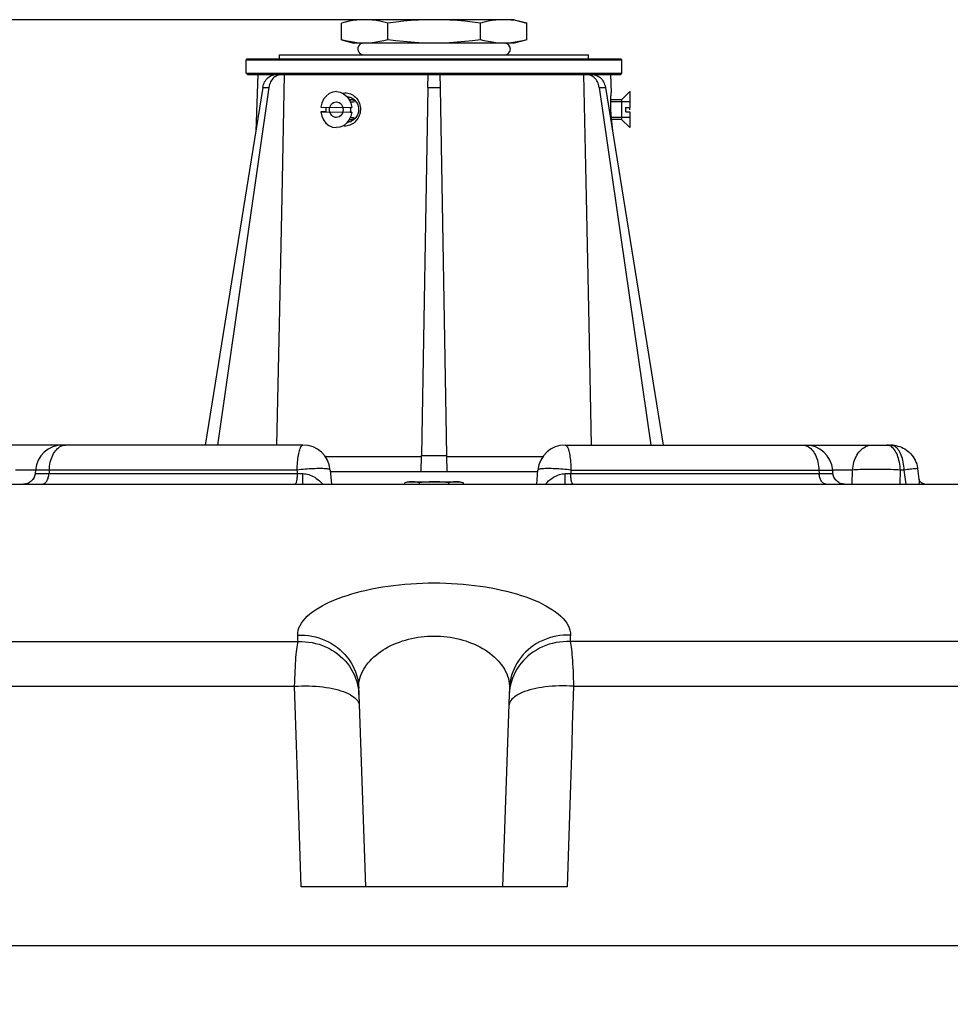
# Model space of a CAD drawing. Units: millimetres. Extents: x -971 to 93, y -1286 to 319.
# Drawn here: x -470 to -233, y 67 to 319 of the extents above; entities that cross this region are included whole.
import ezdxf

# ---------------------------------------------------------------- set-up
doc = ezdxf.new("R2010")
doc.units = ezdxf.units.MM
doc.header["$LTSCALE"] = 5
doc.header["$PDMODE"] = 3
doc.header["$PDSIZE"] = 0.3125
doc.layers.get('0').update_dxf_attribs({"linetype": 'CONTINUOUS'})
doc.layers.get('Defpoints').update_dxf_attribs({"linetype": 'CONTINUOUS'})
doc.layers.add('AM_5 ( Bemassung)', color=3, linetype='CONTINUOUS', lineweight=25)
doc.styles.get("Standard").update_dxf_attribs({"font": 'times.ttf'})
doc.dimstyles.new('BENUTZERDEFINIERTE NORM$0', dxfattribs={"dimtxt": 3.5, "dimasz": 2.5, "dimexe": 1, "dimexo": 0, "dimgap": 1.5, "dimtad": 1, "dimdsep": 46, "dimtxsty": 'STANDARD', "dimcen": 0, "dimclrd": 256, "dimclre": 256, "dimclrt": 6, "dimadec": 0, "dimazin": 2, "dimtp": 0.1, "dimtm": 0.1, "dimtfac": 0.71, "dimtmove": 0, "dimatfit": 3, "dimfxl": 1, "dimlwd": -1, "dimlwe": -1, "dimarcsym": 0})

# ---------------------------------------------------------------- blocks, each defined once
blk = doc.blocks.new('*D3')
at = {"layer": 'AM_5 ( Bemassung)', "transparency": 16777216}
for p, q in [((-382.25, 318.83), (-787.65, 318.83)), ((-747.65, -48.92), (-747.65, 218.83)), ((-342.41, -148.92), (-787.65, -148.92))]:
    blk.add_line(p, q, dxfattribs=at)
for points in [[(-764.32, 218.83), (-730.98, 218.83), (-747.65, 318.83)], [(-764.32, -48.92), (-730.98, -48.92), (-747.65, -148.92)]]:
    blk.add_solid(points, dxfattribs=at)
at = {"layer": 'Defpoints', "color": 0, "transparency": 16777216}
for p in [(-747.65, 318.83), (-382.25, 318.83), (-342.41, -148.92)]:
    blk.add_point(p, dxfattribs=at)
at = {"layer": 'AM_5 ( Bemassung)', "color": 6, "transparency": 16777216, "insert": (-879.06, 84.95), "char_height": 140, "attachment_point": 5, "rotation": 90}
blk.add_mtext('1.8\\P', dxfattribs=at)

msp = doc.modelspace()

# ---------------------------------------------------------------- linework, layer by layer
for p, q in [((-388.17, 313.679), (-388.17, 317.979)), ((-388.169, 317.979), (-388.17, 317.979)), ((-384.998, 318.829), (-388.169, 317.979)), ((-343.998, 318.829), (-384.998, 318.829)), ((-376.334, 313.679), (-376.334, 317.979)), ((-352.663, 313.679), (-352.663, 317.979)), ((-343.998, 318.829), (-340.827, 317.979)), ((-340.827, 313.679), (-340.827, 317.979)), ((-340.827, 317.979), (-340.827, 317.979)), ((-388.169, 313.679), (-388.17, 313.679)), ((-388.169, 313.679), (-384.998, 312.829)), ((-343.998, 312.829), (-384.998, 312.829)), ((-382.252, 312.829), (-382.498, 312.835)), ((-346.498, 312.835), (-346.745, 312.829)), ((-340.827, 313.679), (-343.998, 312.829)), ((-340.827, 313.679), (-340.827, 313.679)), ((-403.998, 309.829), (-324.998, 309.829)), ((-403.998, 308.829), (-403.998, 309.829)), ((-324.998, 308.829), (-324.998, 309.829)), ((-412.198, 308.829), (-412.498, 308.529)), ((-412.498, 305.129), (-412.498, 308.529)), ((-412.498, 308.529), (-316.498, 308.529)), ((-412.198, 308.829), (-316.798, 308.829)), ((-316.798, 308.829), (-316.498, 308.529)), ((-316.498, 305.129), (-316.498, 308.529)), ((-412.198, 304.829), (-412.498, 305.129)), ((-412.498, 305.129), (-316.498, 305.129)), ((-412.198, 304.829), (-316.798, 304.829)), ((-409.596, 304.829), (-410.107, 290.212)), ((-366.056, 301.524), (-365.999, 304.829)), ((-362.999, 304.829), (-362.941, 301.524)), ((-319.4, 304.829), (-319.235, 300.114)), ((-316.798, 304.829), (-316.498, 305.129)), ((-408.281, 301.524), (-423.043, 210.079)), ((-406.723, 301.524), (-419.889, 210.079)), ((-408.281, 301.524), (-406.723, 301.524)), ((-366.056, 301.524), (-367.7, 207.361)), ((-366.056, 301.524), (-362.941, 301.524)), ((-362.941, 301.524), (-361.298, 207.361)), ((-322.274, 301.524), (-309.108, 210.079)), ((-322.274, 301.524), (-320.716, 301.524)), ((-320.716, 301.524), (-305.954, 210.079)), ((-319.235, 300.114), (-319.235, 300.114)), ((-314.498, 300.429), (-316.598, 298.329)), ((-386.706, 299.077), (-386.63, 299.079)), ((-386.168, 298.329), (-385.749, 298.329)), ((-385.941, 297.829), (-384.957, 297.829)), ((-314.498, 297.829), (-319.32, 297.829)), ((-316.598, 298.329), (-319.311, 298.329)), ((-393.452, 295.263), (-385.929, 295.199)), ((-393.444, 296.463), (-385.921, 296.399)), ((-385.929, 295.199), (-385.553, 295.195)), ((-385.921, 296.399), (-385.545, 296.395)), ((-314.498, 296.463), (-314.498, 296.395)), ((-386.515, 292.829), (-385.684, 292.829)), ((-386.174, 293.329), (-385.749, 293.329)), ((-385.938, 293.829), (-384.957, 293.829)), ((-314.498, 293.829), (-319.176, 293.829)), ((-316.598, 293.329), (-319.132, 293.329)), ((-314.498, 291.229), (-316.598, 293.329)), ((-316.598, 293.329), (-316.598, 293.329)), ((-318.939, 291.614), (-318.939, 291.614)), ((-318.939, 291.614), (-318.89, 290.208)), ((-314.498, 291.229), (-314.498, 291.229)), ((-398.012, 210.079), (-481.204, 210.079)), ((-330.985, 210.079), (-247.793, 210.079)), ((-367.772, 203.229), (-367.7, 207.361)), ((-367.7, 207.361), (-361.298, 207.361)), ((-361.298, 207.361), (-361.226, 203.229)), ((-240.858, 204.034), (-240.858, 204.034)), ((-240.488, 201.347), (-240.858, 204.034)), ((-466.39, 203.689), (-466.466, 202.818)), ((-462.889, 203.689), (-462.935, 202.818)), ((-391.038, 203.689), (-390.723, 200.079)), ((-337.998, 203.229), (-390.998, 203.229)), ((-338.274, 200.079), (-337.958, 203.689)), ((-266.107, 203.689), (-266.062, 202.818)), ((-262.53, 202.818), (-262.606, 203.689)), ((-257.59, 200.079), (-257.52, 203.689)), ((-245.363, 200.079), (-245.304, 203.689)), ((-244.306, 203.689), (-245.304, 203.689)), ((-564.498, 200.079), (-164.498, 200.079)), ((-371, 200.679), (-372.006, 200.41)), ((-372.006, 200.079), (-372.006, 200.41)), ((-370.992, 200.617), (-371.062, 200.609)), ((-371, 200.679), (-358, 200.679)), ((-368.253, 200.079), (-368.253, 200.41)), ((-360.747, 200.079), (-360.747, 200.41)), ((-358, 200.679), (-356.994, 200.41)), ((-356.994, 200.079), (-356.994, 200.41)), ((-240.488, 201.347), (-240.488, 201.348)), ((-383.716, 146.259), (-383.773, 147.894)), ((-383.716, 146.259), (-381.998, 97.079)), ((-345.281, 146.259), (-346.998, 97.079)), ((-345.224, 147.894), (-345.281, 146.259)), ((-330.513, 97.079), (-398.483, 97.079))]:
    msp.add_line(p, q)
for points in [[(-382.252, 318.829), (-383.235, 318.804), (-384.216, 318.729), (-385.194, 318.607), (-386.173, 318.441), (-387.161, 318.232), (-388.169, 317.979)], [(-376.334, 317.979), (-377.343, 318.232), (-378.331, 318.441), (-379.31, 318.607), (-380.288, 318.729), (-381.268, 318.804), (-382.252, 318.829)], [(-364.498, 318.829), (-366.466, 318.804), (-368.427, 318.729), (-370.383, 318.607), (-372.341, 318.441), (-374.316, 318.232), (-376.334, 317.979)], [(-352.663, 317.979), (-354.681, 318.232), (-356.656, 318.441), (-358.614, 318.607), (-360.57, 318.729), (-362.531, 318.804), (-364.498, 318.829)], [(-346.745, 318.829), (-347.728, 318.804), (-348.709, 318.729), (-349.687, 318.607), (-350.666, 318.441), (-351.654, 318.232), (-352.663, 317.979)], [(-340.827, 317.979), (-341.836, 318.232), (-342.824, 318.441), (-343.802, 318.607), (-344.78, 318.729), (-345.761, 318.804), (-346.745, 318.829)], [(-382.498, 312.835), (-383.235, 312.854), (-384.216, 312.929), (-385.194, 313.051), (-386.173, 313.217), (-387.161, 313.426), (-388.169, 313.679)], [(-376.334, 313.679), (-377.343, 313.426), (-378.331, 313.217), (-379.31, 313.051), (-380.288, 312.929), (-381.268, 312.854), (-382.252, 312.829)], [(-364.498, 312.829), (-366.466, 312.854), (-368.427, 312.929), (-370.383, 313.051), (-372.341, 313.217), (-374.316, 313.426), (-376.334, 313.679)], [(-352.663, 313.679), (-354.681, 313.426), (-356.656, 313.217), (-358.614, 313.051), (-360.57, 312.929), (-362.531, 312.854), (-364.498, 312.829)], [(-346.745, 312.829), (-347.728, 312.854), (-348.709, 312.929), (-349.687, 313.051), (-350.666, 313.217), (-351.654, 313.426), (-352.663, 313.679)], [(-340.827, 313.679), (-341.836, 313.426), (-342.824, 313.217), (-343.802, 313.051), (-344.78, 312.929), (-345.761, 312.854), (-346.498, 312.835)], [(-408.281, 301.524), (-408.207, 301.887), (-408.104, 302.241), (-407.973, 302.583), (-407.816, 302.909), (-407.633, 303.218), (-407.426, 303.506), (-407.197, 303.77), (-406.948, 304.01), (-406.681, 304.221), (-406.398, 304.404), (-406.103, 304.555), (-405.796, 304.674), (-405.482, 304.76), (-405.162, 304.812), (-404.84, 304.829)], [(-403.34, 304.829), (-403.662, 304.812), (-403.981, 304.76), (-404.294, 304.674), (-404.598, 304.555), (-404.891, 304.404), (-405.17, 304.221), (-405.434, 304.01), (-405.679, 303.77), (-405.903, 303.506), (-406.105, 303.218), (-406.282, 302.909), (-406.434, 302.583), (-406.559, 302.241), (-406.655, 301.887), (-406.723, 301.524)], [(-402.783, 304.829), (-403.44, 273.456), (-404.117, 240.896), (-404.754, 210.079)], [(-324.243, 210.079), (-324.88, 240.896), (-325.557, 273.456), (-326.214, 304.829)], [(-322.274, 301.524), (-322.342, 301.887), (-322.438, 302.241), (-322.563, 302.583), (-322.715, 302.909), (-322.892, 303.218), (-323.094, 303.506), (-323.318, 303.77), (-323.563, 304.01), (-323.826, 304.221), (-324.106, 304.404), (-324.399, 304.555), (-324.703, 304.674), (-325.016, 304.76), (-325.335, 304.812), (-325.657, 304.829)], [(-324.157, 304.829), (-323.835, 304.812), (-323.515, 304.76), (-323.201, 304.674), (-322.894, 304.555), (-322.598, 304.404), (-322.316, 304.221), (-322.049, 304.01), (-321.8, 303.77), (-321.571, 303.506), (-321.364, 303.218), (-321.181, 302.909), (-321.024, 302.583), (-320.893, 302.241), (-320.79, 301.887), (-320.716, 301.524)], [(-389.469, 300.429), (-390.417, 300.305), (-391.312, 299.925), (-392.103, 299.31), (-392.745, 298.495), (-393.201, 297.527), (-393.444, 296.463)], [(-389.469, 300.429), (-388.523, 300.289), (-387.633, 299.893), (-386.85, 299.265), (-386.218, 298.439), (-385.775, 297.464), (-385.545, 296.395)], [(-387.91, 300.016), (-387.671, 300.069), (-387.311, 300.109), (-386.947, 300.109), (-386.584, 300.069), (-386.225, 299.99), (-385.874, 299.873), (-385.534, 299.719), (-385.209, 299.529), (-384.901, 299.307), (-384.615, 299.053), (-384.353, 298.771), (-384.116, 298.464), (-383.908, 298.134), (-383.731, 297.785), (-383.585, 297.42), (-383.471, 297.042), (-383.392, 296.654), (-383.347, 296.26), (-383.337, 295.864)], [(-319.296, 295.864), (-319.308, 296.262), (-319.316, 296.656), (-319.321, 297.044), (-319.322, 297.422), (-319.32, 297.787), (-319.315, 298.136), (-319.308, 298.465), (-319.3, 298.772), (-319.29, 299.054), (-319.279, 299.308), (-319.269, 299.53), (-319.259, 299.72), (-319.25, 299.874), (-319.243, 299.991), (-319.238, 300.069), (-319.236, 300.109), (-319.235, 300.114)], [(-314.498, 300.429), (-314.498, 300.305), (-314.498, 299.925), (-314.498, 299.31), (-314.498, 298.495), (-314.498, 297.829)], [(-391.147, 296.443), (-391.003, 296.819), (-390.796, 297.154), (-390.529, 297.436), (-390.223, 297.646), (-389.88, 297.78), (-389.522, 297.829)], [(-389.522, 297.829), (-389.516, 297.829), (-389.504, 297.829), (-389.492, 297.829), (-389.48, 297.829), (-389.468, 297.829), (-389.45, 297.828)], [(-389.45, 297.828), (-389.097, 297.774), (-388.761, 297.638), (-388.451, 297.422), (-388.191, 297.141), (-387.983, 296.798), (-387.843, 296.415)], [(-386.63, 299.079), (-386.494, 299.075), (-386.222, 299.045), (-385.953, 298.985), (-385.689, 298.895), (-385.434, 298.777), (-385.19, 298.632), (-384.959, 298.462), (-384.744, 298.268), (-384.546, 298.052), (-384.369, 297.817), (-384.213, 297.565), (-384.079, 297.298), (-383.97, 297.019), (-383.886, 296.73), (-383.827, 296.434), (-383.794, 296.132), (-383.788, 295.829)], [(-386.257, 299.049), (-386.317, 299.042), (-386.593, 298.975), (-386.621, 298.965)], [(-386.189, 298.375), (-385.918, 298.422), (-385.575, 298.422), (-385.235, 298.363), (-384.904, 298.246), (-384.591, 298.076), (-384.526, 298.025)], [(-384.295, 297.698), (-384.315, 297.719), (-384.35, 297.752), (-384.385, 297.784), (-384.42, 297.815), (-384.456, 297.846), (-384.493, 297.875), (-384.53, 297.904), (-384.567, 297.932), (-384.606, 297.959), (-384.644, 297.986), (-384.683, 298.011), (-384.723, 298.035), (-384.762, 298.059), (-384.803, 298.082), (-384.843, 298.103), (-384.884, 298.124), (-384.925, 298.144), (-384.967, 298.163), (-385.009, 298.18), (-385.051, 298.197), (-385.093, 298.213), (-385.136, 298.228), (-385.179, 298.242), (-385.222, 298.255), (-385.265, 298.266), (-385.309, 298.277), (-385.352, 298.287), (-385.396, 298.296), (-385.44, 298.304), (-385.484, 298.31), (-385.528, 298.316), (-385.572, 298.321), (-385.616, 298.324), (-385.66, 298.327), (-385.704, 298.328), (-385.749, 298.329)], [(-316.598, 298.329), (-316.598, 298.233), (-316.598, 297.942), (-316.598, 297.48), (-316.598, 296.884), (-316.598, 296.203), (-316.598, 295.491), (-316.598, 294.807), (-316.598, 294.206), (-316.598, 293.736), (-316.598, 293.436), (-316.598, 293.329)], [(-314.498, 297.829), (-314.498, 297.527), (-314.498, 296.463)], [(-392.076, 295.255), (-392.751, 295.259), (-393.452, 295.263)], [(-393.452, 295.263), (-393.222, 294.194), (-392.779, 293.219), (-392.147, 292.393), (-391.364, 291.765), (-390.474, 291.369), (-389.528, 291.229)], [(-392.076, 295.255), (-392.116, 295.856), (-392.069, 296.451)], [(-391.231, 295.844), (-391.228, 295.941), (-391.22, 296.046), (-391.209, 296.143), (-391.193, 296.246), (-391.173, 296.341), (-391.147, 296.443)], [(-389.475, 293.829), (-389.812, 293.862), (-390.143, 293.972), (-390.448, 294.156), (-390.715, 294.406), (-390.935, 294.711), (-391.098, 295.061), (-391.198, 295.441), (-391.231, 295.844)], [(-385.553, 295.195), (-385.796, 294.131), (-386.252, 293.163), (-386.894, 292.348), (-387.685, 291.733), (-388.58, 291.353), (-389.528, 291.229)], [(-387.767, 295.814), (-387.811, 295.378), (-387.937, 294.964), (-388.142, 294.586), (-388.409, 294.274), (-388.735, 294.034), (-389.092, 293.885), (-389.475, 293.829)], [(-383.337, 295.864), (-383.361, 295.466), (-383.42, 295.071), (-383.514, 294.682), (-383.641, 294.303), (-383.801, 293.937), (-383.992, 293.587), (-384.213, 293.257), (-384.461, 292.949), (-384.735, 292.667), (-385.031, 292.414), (-385.346, 292.193), (-385.678, 292.004), (-386.022, 291.852), (-386.376, 291.736), (-386.736, 291.658), (-387.098, 291.619), (-387.459, 291.619), (-387.817, 291.658), (-387.846, 291.665)], [(-387.843, 296.415), (-387.82, 296.321), (-387.8, 296.219), (-387.785, 296.122), (-387.774, 296.019), (-387.768, 295.921), (-387.767, 295.814)], [(-383.788, 295.829), (-383.808, 295.525), (-383.855, 295.223), (-383.927, 294.926), (-384.026, 294.636), (-384.149, 294.356), (-384.295, 294.088), (-384.464, 293.835), (-384.653, 293.6), (-384.861, 293.385), (-385.086, 293.191), (-385.325, 293.022), (-385.576, 292.878), (-385.835, 292.761), (-386.102, 292.672), (-386.372, 292.613), (-386.644, 292.583), (-386.711, 292.581)], [(-385.921, 296.399), (-385.881, 295.802), (-385.928, 295.203)], [(-385.553, 295.195), (-385.744, 295.199), (-385.928, 295.203)], [(-318.939, 291.614), (-318.939, 291.619), (-318.944, 291.658), (-318.955, 291.736), (-318.97, 291.852), (-318.989, 292.005), (-319.012, 292.193), (-319.038, 292.415), (-319.066, 292.668), (-319.095, 292.95), (-319.126, 293.258), (-319.156, 293.588), (-319.185, 293.938), (-319.213, 294.305), (-319.238, 294.684), (-319.261, 295.073), (-319.28, 295.468), (-319.296, 295.864)], [(-315.498, 295.255), (-315.498, 295.856), (-315.498, 296.455)], [(-315.498, 296.403), (-315.008, 296.399), (-314.498, 296.395)], [(-315.498, 295.255), (-315.008, 295.259), (-314.498, 295.263)], [(-314.498, 295.844), (-314.498, 295.941), (-314.498, 296.046), (-314.498, 296.143), (-314.498, 296.246), (-314.498, 296.341), (-314.498, 296.443)], [(-314.498, 295.777), (-314.498, 295.784), (-314.498, 295.798), (-314.498, 295.805), (-314.498, 295.818), (-314.498, 295.832), (-314.498, 295.844)], [(-314.498, 295.263), (-314.498, 294.194), (-314.498, 293.829)], [(-386.621, 292.695), (-386.587, 292.683), (-386.332, 292.621)], [(-384.758, 293.491), (-384.907, 293.41), (-385.238, 293.295), (-385.578, 293.236), (-385.921, 293.237), (-386.195, 293.284)], [(-385.749, 293.329), (-385.704, 293.33), (-385.66, 293.331), (-385.616, 293.334), (-385.572, 293.337), (-385.528, 293.342), (-385.484, 293.348), (-385.44, 293.354), (-385.396, 293.362), (-385.352, 293.371), (-385.309, 293.381), (-385.265, 293.392), (-385.222, 293.403), (-385.179, 293.416), (-385.136, 293.43), (-385.093, 293.445), (-385.051, 293.461), (-385.009, 293.478), (-384.967, 293.495), (-384.925, 293.514), (-384.884, 293.534), (-384.843, 293.555), (-384.803, 293.576), (-384.762, 293.599), (-384.723, 293.623), (-384.683, 293.647), (-384.644, 293.672), (-384.606, 293.699), (-384.567, 293.726), (-384.528, 293.755)], [(-314.498, 293.829), (-314.498, 293.219), (-314.498, 292.393), (-314.498, 291.765), (-314.498, 291.369), (-314.498, 291.229)], [(-462.889, 203.689), (-462.851, 204.204), (-462.789, 204.713), (-462.706, 205.213), (-462.6, 205.701), (-462.474, 206.175), (-462.326, 206.632), (-462.159, 207.069), (-461.973, 207.484), (-461.769, 207.875), (-461.548, 208.24), (-461.312, 208.576), (-461.061, 208.882), (-460.798, 209.156), (-460.523, 209.397), (-460.239, 209.603), (-459.945, 209.773), (-459.646, 209.906), (-459.341, 210.002), (-459.033, 210.06), (-458.723, 210.079)], [(-399.494, 203.689), (-399.48, 204.204), (-399.458, 204.713), (-399.428, 205.213), (-399.391, 205.701), (-399.346, 206.175), (-399.293, 206.632), (-399.234, 207.069), (-399.168, 207.484), (-399.095, 207.875), (-399.017, 208.24), (-398.933, 208.576), (-398.844, 208.882), (-398.75, 209.156), (-398.652, 209.397), (-398.551, 209.603), (-398.447, 209.773), (-398.34, 209.906), (-398.232, 210.002), (-398.122, 210.06), (-398.012, 210.079)], [(-330.985, 210.079), (-330.874, 210.06), (-330.765, 210.002), (-330.656, 209.906), (-330.55, 209.773), (-330.445, 209.603), (-330.344, 209.397), (-330.246, 209.156), (-330.153, 208.882), (-330.064, 208.576), (-329.98, 208.24), (-329.901, 207.875), (-329.829, 207.484), (-329.762, 207.069), (-329.703, 206.632), (-329.65, 206.175), (-329.605, 205.701), (-329.568, 205.213), (-329.538, 204.713), (-329.516, 204.204), (-329.503, 203.689)], [(-270.274, 210.079), (-269.964, 210.06), (-269.655, 210.002), (-269.351, 209.906), (-269.051, 209.773), (-268.758, 209.603), (-268.473, 209.397), (-268.198, 209.156), (-267.935, 208.882), (-267.684, 208.576), (-267.448, 208.24), (-267.227, 207.875), (-267.023, 207.484), (-266.837, 207.069), (-266.67, 206.632), (-266.523, 206.175), (-266.396, 205.701), (-266.29, 205.213), (-266.207, 204.713), (-266.146, 204.204), (-266.107, 203.689)], [(-257.52, 203.689), (-257.473, 204.204), (-257.399, 204.713), (-257.298, 205.213), (-257.169, 205.701), (-257.015, 206.175), (-256.836, 206.632), (-256.633, 207.069), (-256.407, 207.484), (-256.159, 207.875), (-255.89, 208.24), (-255.603, 208.576), (-255.298, 208.882), (-254.978, 209.156), (-254.644, 209.397), (-254.298, 209.603), (-253.942, 209.773), (-253.577, 209.906), (-253.207, 210.002), (-252.832, 210.06), (-252.455, 210.079)], [(-245.304, 203.689), (-245.336, 204.204), (-245.387, 204.713), (-245.457, 205.213), (-245.545, 205.701), (-245.651, 206.175), (-245.775, 206.632), (-245.915, 207.069), (-246.071, 207.484), (-246.241, 207.875), (-246.426, 208.24), (-246.624, 208.576), (-246.833, 208.882), (-247.054, 209.156), (-247.284, 209.397), (-247.522, 209.603), (-247.767, 209.773), (-248.018, 209.906), (-248.273, 210.002), (-248.531, 210.06), (-248.791, 210.079)], [(-247.793, 210.079), (-247.296, 210.061), (-246.826, 210.012), (-246.359, 209.931), (-245.906, 209.82), (-245.454, 209.677), (-245.012, 209.503), (-244.583, 209.3), (-244.165, 209.066), (-243.761, 208.801), (-243.376, 208.51), (-243.006, 208.186), (-242.66, 207.839), (-242.336, 207.463), (-242.036, 207.061), (-241.766, 206.639), (-241.521, 206.188), (-241.312, 205.725), (-241.133, 205.235), (-240.993, 204.742), (-240.887, 204.222), (-240.858, 204.034)], [(-244.306, 203.689), (-244.338, 204.204), (-244.389, 204.713), (-244.459, 205.213), (-244.548, 205.701), (-244.654, 206.175), (-244.777, 206.632), (-244.917, 207.069), (-245.073, 207.484), (-245.243, 207.875), (-245.428, 208.24), (-245.626, 208.576), (-245.836, 208.882), (-246.056, 209.156), (-246.286, 209.397), (-246.524, 209.603), (-246.769, 209.773), (-247.02, 209.906), (-247.275, 210.002), (-247.533, 210.06), (-247.793, 210.079)], [(-367.705, 207.089), (-392.276, 207.089)], [(-336.721, 207.089), (-361.293, 207.089)], [(-391.038, 203.689), (-391.062, 203.743), (-391.124, 203.793), (-391.224, 203.839), (-391.361, 203.881), (-391.534, 203.919), (-391.742, 203.952), (-391.985, 203.98), (-392.261, 204.004), (-392.568, 204.022), (-392.905, 204.035), (-393.27, 204.043), (-393.661, 204.046), (-394.076, 204.043), (-394.512, 204.035), (-394.968, 204.022), (-395.44, 204.004), (-395.926, 203.98), (-396.424, 203.952), (-396.93, 203.919), (-397.442, 203.881), (-397.957, 203.839), (-398.473, 203.793), (-398.986, 203.743), (-399.494, 203.689)], [(-329.503, 203.689), (-330.01, 203.743), (-330.523, 203.793), (-331.039, 203.839), (-331.554, 203.881), (-332.066, 203.919), (-332.573, 203.952), (-333.07, 203.98), (-333.556, 204.004), (-334.028, 204.022), (-334.484, 204.035), (-334.92, 204.043), (-335.335, 204.046), (-335.726, 204.043), (-336.091, 204.035), (-336.428, 204.022), (-336.735, 204.004), (-337.011, 203.98), (-337.254, 203.952), (-337.463, 203.919), (-337.636, 203.881), (-337.772, 203.839), (-337.872, 203.793), (-337.934, 203.743), (-337.958, 203.689)], [(-240.858, 204.034), (-240.882, 204.043), (-240.943, 204.046), (-241.041, 204.043), (-241.177, 204.035), (-241.348, 204.022), (-241.555, 204.004), (-241.796, 203.98), (-242.07, 203.952), (-242.375, 203.919), (-242.71, 203.881), (-243.072, 203.839), (-243.461, 203.793), (-243.873, 203.743), (-244.306, 203.689)], [(-466.39, 203.689), (-467.99, 203.689), (-471.476, 203.689)], [(-466.466, 202.818), (-466.491, 202.613), (-466.544, 202.353), (-466.619, 202.099), (-466.717, 201.852), (-466.836, 201.615), (-466.976, 201.39), (-467.134, 201.177), (-467.311, 200.98), (-467.505, 200.799), (-467.714, 200.636), (-467.937, 200.491), (-468.171, 200.367), (-468.416, 200.265), (-468.668, 200.184), (-468.927, 200.126), (-469.19, 200.091), (-469.455, 200.079)], [(-466.466, 202.818), (-466.453, 202.818), (-466.406, 202.818), (-466.325, 202.818), (-466.21, 202.818), (-466.061, 202.818), (-465.88, 202.818), (-465.667, 202.818), (-465.423, 202.818), (-465.148, 202.818), (-464.844, 202.818), (-464.512, 202.818), (-464.154, 202.818), (-463.77, 202.818), (-463.362, 202.818), (-462.935, 202.818)], [(-462.889, 203.689), (-463.363, 203.689), (-463.809, 203.689), (-464.225, 203.689), (-464.61, 203.689), (-464.961, 203.689), (-465.276, 203.689), (-465.555, 203.689), (-465.795, 203.689), (-465.996, 203.689), (-466.156, 203.689), (-466.275, 203.689), (-466.353, 203.689), (-466.388, 203.689), (-466.39, 203.689)], [(-464.72, 200.079), (-464.554, 200.092), (-464.39, 200.13), (-464.228, 200.194), (-464.07, 200.283), (-463.919, 200.396), (-463.774, 200.531), (-463.637, 200.689), (-463.509, 200.867), (-463.392, 201.064), (-463.286, 201.279), (-463.193, 201.509), (-463.113, 201.752), (-463.046, 202.007), (-462.994, 202.271), (-462.957, 202.542), (-462.935, 202.818)], [(-462.935, 202.818), (-458.545, 202.818), (-454.054, 202.818), (-449.466, 202.818), (-444.787, 202.818), (-440.021, 202.818), (-430.25, 202.818), (-425.256, 202.818), (-420.197, 202.818), (-404.68, 202.818), (-399.413, 202.818)], [(-399.494, 203.689), (-462.889, 203.689)], [(-400.047, 200.079), (-399.988, 200.092), (-399.929, 200.13), (-399.872, 200.194), (-399.816, 200.283), (-399.762, 200.396), (-399.711, 200.531), (-399.662, 200.689), (-399.617, 200.867), (-399.576, 201.064), (-399.538, 201.279), (-399.505, 201.509), (-399.476, 201.752), (-399.453, 202.007), (-399.434, 202.271), (-399.421, 202.542), (-399.413, 202.818)], [(-399.413, 202.818), (-399.453, 203.253), (-399.494, 203.689)], [(-399.413, 202.818), (-399.067, 202.802), (-398.718, 202.787), (-398.366, 202.773), (-398.013, 202.759)], [(-398.053, 200.079), (-398.049, 200.092), (-398.046, 200.129), (-398.042, 200.191), (-398.039, 200.278), (-398.035, 200.387), (-398.032, 200.52), (-398.029, 200.674), (-398.026, 200.847), (-398.023, 201.04), (-398.021, 201.25), (-398.019, 201.474), (-398.017, 201.713), (-398.015, 201.962), (-398.014, 202.222), (-398.013, 202.488), (-398.013, 202.759)], [(-398.013, 202.759), (-397.653, 202.734), (-397.289, 202.686), (-396.922, 202.613), (-396.549, 202.514), (-396.172, 202.388), (-395.788, 202.232), (-395.399, 202.044), (-395.003, 201.822), (-394.602, 201.561), (-394.197, 201.26), (-393.788, 200.913), (-393.379, 200.519), (-392.976, 200.079)], [(-336.02, 200.079), (-335.617, 200.519), (-335.208, 200.913), (-334.799, 201.26), (-334.394, 201.561), (-333.993, 201.822), (-333.598, 202.044), (-333.208, 202.232), (-332.825, 202.388), (-332.447, 202.514), (-332.075, 202.613), (-331.707, 202.686), (-331.344, 202.734), (-330.984, 202.759)], [(-330.984, 202.759), (-330.63, 202.773), (-330.279, 202.787), (-329.929, 202.802), (-329.583, 202.818)], [(-330.943, 200.079), (-330.947, 200.092), (-330.951, 200.129), (-330.954, 200.191), (-330.958, 200.278), (-330.961, 200.387), (-330.964, 200.52), (-330.967, 200.674), (-330.97, 200.847), (-330.973, 201.04), (-330.975, 201.25), (-330.977, 201.474), (-330.979, 201.713), (-330.981, 201.962), (-330.982, 202.222), (-330.983, 202.488), (-330.984, 202.759)], [(-329.503, 203.689), (-329.543, 203.253), (-329.583, 202.818)], [(-329.583, 202.818), (-324.317, 202.818), (-319.094, 202.818), (-313.919, 202.818), (-308.8, 202.818), (-298.746, 202.818), (-293.822, 202.818), (-288.975, 202.818), (-284.21, 202.818), (-274.943, 202.818), (-270.452, 202.818), (-266.062, 202.818)], [(-328.95, 200.079), (-329.009, 200.092), (-329.067, 200.13), (-329.124, 200.194), (-329.18, 200.283), (-329.234, 200.396), (-329.285, 200.531), (-329.334, 200.689), (-329.379, 200.867), (-329.421, 201.064), (-329.458, 201.279), (-329.491, 201.509), (-329.52, 201.752), (-329.543, 202.007), (-329.562, 202.271), (-329.575, 202.542), (-329.583, 202.818)], [(-329.503, 203.689), (-266.107, 203.689)], [(-266.107, 203.689), (-265.633, 203.689), (-265.187, 203.689), (-264.771, 203.689), (-264.386, 203.689), (-264.035, 203.689), (-263.72, 203.689), (-263.441, 203.689), (-263.201, 203.689), (-263, 203.689), (-262.84, 203.689), (-262.721, 203.689), (-262.644, 203.689), (-262.609, 203.689), (-262.606, 203.689)], [(-266.062, 202.818), (-265.634, 202.818), (-265.227, 202.818), (-264.843, 202.818), (-264.484, 202.818), (-264.152, 202.818), (-263.848, 202.818), (-263.574, 202.818), (-263.329, 202.818), (-263.116, 202.818), (-262.935, 202.818), (-262.787, 202.818), (-262.672, 202.818), (-262.59, 202.818), (-262.543, 202.818), (-262.53, 202.818)], [(-264.276, 200.079), (-264.442, 200.092), (-264.607, 200.13), (-264.768, 200.194), (-264.926, 200.283), (-265.078, 200.396), (-265.223, 200.531), (-265.36, 200.689), (-265.487, 200.867), (-265.604, 201.064), (-265.71, 201.279), (-265.803, 201.509), (-265.884, 201.752), (-265.95, 202.007), (-266.002, 202.271), (-266.04, 202.542), (-266.062, 202.818)], [(-257.52, 203.689), (-261.007, 203.689), (-262.606, 203.689)], [(-259.541, 200.079), (-259.806, 200.091), (-260.069, 200.126), (-260.328, 200.184), (-260.581, 200.265), (-260.825, 200.367), (-261.059, 200.491), (-261.282, 200.636), (-261.491, 200.799), (-261.685, 200.98), (-261.862, 201.177), (-262.021, 201.39), (-262.16, 201.615), (-262.279, 201.852), (-262.377, 202.099), (-262.452, 202.353), (-262.505, 202.613), (-262.53, 202.818)], [(-245.304, 203.689), (-245.863, 203.718), (-246.44, 203.745), (-247.032, 203.769), (-247.638, 203.79), (-248.254, 203.808), (-248.878, 203.823), (-249.507, 203.835), (-250.14, 203.845), (-250.773, 203.851), (-251.405, 203.854), (-252.031, 203.854), (-252.651, 203.851), (-253.261, 203.845), (-253.86, 203.835), (-254.444, 203.823), (-255.011, 203.808), (-255.559, 203.79), (-256.086, 203.769), (-256.59, 203.745), (-257.069, 203.718), (-257.52, 203.689)], [(-243.809, 200.079), (-243.811, 200.089), (-244.306, 203.689)], [(-371.062, 200.609), (-371.372, 200.556), (-371.686, 200.49), (-372.006, 200.41)], [(-370.129, 200.679), (-370.441, 200.671), (-370.752, 200.647), (-370.992, 200.617)], [(-368.253, 200.41), (-368.636, 200.504), (-369.011, 200.579), (-369.383, 200.634), (-369.755, 200.668), (-370.129, 200.679)], [(-364.5, 200.679), (-365.124, 200.671), (-365.745, 200.647), (-366.365, 200.609), (-366.986, 200.556), (-367.613, 200.49), (-368.253, 200.41)], [(-360.747, 200.41), (-361.514, 200.504), (-362.263, 200.579), (-363.007, 200.634), (-363.752, 200.668), (-364.5, 200.679)], [(-358.871, 200.679), (-359.183, 200.671), (-359.493, 200.647), (-359.803, 200.609), (-360.114, 200.556), (-360.427, 200.49), (-360.747, 200.41)], [(-356.994, 200.41), (-357.378, 200.504), (-357.752, 200.579), (-358.124, 200.634), (-358.497, 200.668), (-358.871, 200.679)], [(-239.103, 200.079), (-239.116, 200.079), (-239.156, 200.083), (-239.224, 200.093), (-239.318, 200.115), (-239.438, 200.153), (-239.578, 200.214), (-239.733, 200.3), (-239.894, 200.413), (-240.049, 200.551), (-240.186, 200.706), (-240.298, 200.865), (-240.381, 201.016), (-240.436, 201.147), (-240.468, 201.249), (-240.483, 201.317), (-240.488, 201.348)], [(-240.48, 200.079), (-240.452, 200.519), (-240.452, 200.913), (-240.477, 201.26), (-240.488, 201.347)], [(-399.348, 161.466), (-399.33, 162.084), (-399.225, 162.705), (-399.036, 163.324), (-398.763, 163.94), (-398.41, 164.548), (-397.98, 165.147), (-397.476, 165.736), (-396.901, 166.313), (-396.258, 166.877), (-395.551, 167.428), (-394.782, 167.964), (-393.955, 168.485), (-393.072, 168.989), (-392.136, 169.477), (-391.15, 169.946), (-390.115, 170.398), (-389.036, 170.83), (-387.914, 171.244), (-386.751, 171.637), (-385.55, 172.009), (-384.313, 172.361), (-383.043, 172.69), (-381.741, 172.998), (-380.41, 173.283), (-379.052, 173.546), (-377.669, 173.784), (-376.263, 173.999), (-374.838, 174.19), (-373.394, 174.356), (-371.935, 174.497), (-370.463, 174.613), (-368.98, 174.703), (-367.49, 174.768), (-365.995, 174.807), (-364.498, 174.82)], [(-364.498, 174.82), (-363.001, 174.807), (-361.506, 174.768), (-360.016, 174.703), (-358.534, 174.613), (-357.062, 174.497), (-355.603, 174.356), (-354.159, 174.19), (-352.733, 173.999), (-351.327, 173.784), (-349.944, 173.546), (-348.587, 173.283), (-347.256, 172.998), (-345.954, 172.69), (-344.683, 172.361), (-343.446, 172.009), (-342.245, 171.637), (-341.083, 171.244), (-339.96, 170.83), (-338.881, 170.398), (-337.847, 169.946), (-336.86, 169.477), (-335.924, 168.989), (-335.041, 168.485), (-334.214, 167.964), (-333.445, 167.428), (-332.738, 166.877), (-332.096, 166.313), (-331.521, 165.736), (-331.017, 165.147), (-330.587, 164.548), (-330.233, 163.94), (-329.96, 163.324), (-329.771, 162.705), (-329.667, 162.084), (-329.649, 161.466)], [(-399.348, 161.466), (-398.438, 161.477), (-397.53, 161.437), (-396.626, 161.344), (-395.73, 161.2), (-394.845, 161.005), (-393.975, 160.76), (-393.122, 160.466), (-392.29, 160.124), (-391.482, 159.735), (-390.701, 159.3), (-389.949, 158.821), (-389.229, 158.301), (-388.545, 157.74), (-387.898, 157.141), (-387.292, 156.506), (-386.727, 155.837), (-386.207, 155.138), (-385.733, 154.41), (-385.306, 153.656), (-384.93, 152.878), (-384.604, 152.081), (-384.33, 151.266), (-384.109, 150.437), (-383.942, 149.597), (-383.83, 148.748), (-383.773, 147.894)], [(-399.281, 159.831), (-399.303, 160.375), (-399.325, 160.92), (-399.348, 161.466)], [(-383.773, 147.894), (-383.77, 148.513), (-383.72, 149.133), (-383.623, 149.752), (-383.479, 150.368), (-383.29, 150.976), (-383.059, 151.575), (-382.786, 152.164), (-382.474, 152.741), (-382.124, 153.305), (-381.737, 153.856), (-381.316, 154.392), (-380.861, 154.913), (-380.376, 155.417), (-379.86, 155.905), (-379.316, 156.374), (-378.745, 156.826), (-378.148, 157.259), (-377.527, 157.672), (-376.883, 158.065), (-376.217, 158.437), (-375.531, 158.789), (-374.825, 159.119), (-374.102, 159.426), (-373.362, 159.711), (-372.607, 159.974), (-371.837, 160.212), (-371.055, 160.427), (-370.261, 160.618), (-369.457, 160.784), (-368.644, 160.925), (-367.823, 161.041), (-366.997, 161.132), (-366.166, 161.196), (-365.333, 161.235), (-364.498, 161.248)], [(-364.498, 161.248), (-363.664, 161.235), (-362.83, 161.196), (-361.999, 161.132), (-361.173, 161.041), (-360.353, 160.925), (-359.54, 160.784), (-358.735, 160.618), (-357.941, 160.427), (-357.159, 160.212), (-356.39, 159.974), (-355.634, 159.712), (-354.895, 159.426), (-354.171, 159.119), (-353.466, 158.789), (-352.779, 158.437), (-352.114, 158.065), (-351.47, 157.672), (-350.848, 157.259), (-350.252, 156.826), (-349.68, 156.374), (-349.136, 155.905), (-348.621, 155.417), (-348.135, 154.913), (-347.681, 154.392), (-347.259, 153.856), (-346.873, 153.305), (-346.522, 152.741), (-346.21, 152.164), (-345.937, 151.576), (-345.706, 150.976), (-345.517, 150.368), (-345.373, 149.752), (-345.276, 149.133), (-345.226, 148.513), (-345.224, 147.894)], [(-329.649, 161.466), (-330.558, 161.477), (-331.467, 161.437), (-332.37, 161.344), (-333.266, 161.2), (-334.151, 161.005), (-335.021, 160.76), (-335.874, 160.466), (-336.706, 160.124), (-337.514, 159.735), (-338.296, 159.3), (-339.048, 158.821), (-339.767, 158.301), (-340.451, 157.74), (-341.098, 157.141), (-341.705, 156.506), (-342.269, 155.837), (-342.79, 155.138), (-343.264, 154.41), (-343.69, 153.656), (-344.067, 152.878), (-344.393, 152.081), (-344.666, 151.266), (-344.887, 150.437), (-345.054, 149.597), (-345.166, 148.748), (-345.224, 147.894)], [(-329.649, 161.466), (-329.671, 160.92), (-329.693, 160.375), (-329.715, 159.831)], [(-572.648, 159.831), (-495.909, 159.831), (-488.248, 159.831), (-480.497, 159.831), (-472.661, 159.831), (-464.746, 159.831), (-456.758, 159.831), (-448.702, 159.831), (-440.584, 159.831), (-432.411, 159.831), (-424.188, 159.831), (-415.921, 159.831), (-407.617, 159.831), (-399.281, 159.831)], [(-400.149, 148.406), (-400.122, 149.441), (-400.09, 150.448), (-400.053, 151.426), (-400.012, 152.371), (-399.966, 153.28), (-399.915, 154.15), (-399.86, 154.979), (-399.8, 155.764), (-399.737, 156.502), (-399.669, 157.191), (-399.598, 157.829), (-399.523, 158.413), (-399.445, 158.943), (-399.365, 159.416), (-399.281, 159.831)], [(-399.281, 159.831), (-398.372, 159.841), (-397.464, 159.8), (-396.56, 159.707), (-395.665, 159.562), (-394.781, 159.367), (-393.911, 159.122), (-393.059, 158.828), (-392.227, 158.485), (-391.419, 158.096), (-390.638, 157.661), (-389.887, 157.182), (-389.168, 156.662), (-388.484, 156.101), (-387.838, 155.502), (-387.232, 154.867), (-386.668, 154.199), (-386.148, 153.499), (-385.674, 152.771), (-385.248, 152.017), (-384.872, 151.24), (-384.546, 150.443), (-384.272, 149.629), (-384.052, 148.8), (-383.885, 147.96), (-383.773, 147.112), (-383.716, 146.259)], [(-329.715, 159.831), (-330.624, 159.841), (-331.532, 159.8), (-332.436, 159.707), (-333.331, 159.562), (-334.216, 159.367), (-335.085, 159.122), (-335.938, 158.828), (-336.769, 158.485), (-337.577, 158.096), (-338.358, 157.661), (-339.109, 157.182), (-339.828, 156.662), (-340.512, 156.101), (-341.158, 155.502), (-341.764, 154.867), (-342.329, 154.199), (-342.849, 153.499), (-343.322, 152.771), (-343.748, 152.017), (-344.125, 151.24), (-344.45, 150.443), (-344.724, 149.629), (-344.944, 148.8), (-345.111, 147.96), (-345.223, 147.112), (-345.281, 146.259)], [(-329.715, 159.831), (-329.632, 159.416), (-329.551, 158.943), (-329.473, 158.413), (-329.398, 157.829), (-329.327, 157.191), (-329.26, 156.502), (-329.196, 155.764), (-329.137, 154.979), (-329.081, 154.15), (-329.031, 153.28), (-328.984, 152.371), (-328.943, 151.426), (-328.906, 150.448), (-328.874, 149.441), (-328.847, 148.406)], [(-156.348, 159.831), (-233.088, 159.831), (-240.748, 159.831), (-248.499, 159.831), (-256.335, 159.831), (-264.25, 159.831), (-272.239, 159.831), (-280.295, 159.831), (-288.412, 159.831), (-296.585, 159.831), (-304.808, 159.831), (-313.075, 159.831), (-321.379, 159.831), (-329.715, 159.831)], [(-581.971, 148.406), (-400.149, 148.406)], [(-400.149, 148.406), (-399.229, 148.459), (-398.307, 148.49), (-397.386, 148.501), (-396.47, 148.489), (-395.562, 148.457), (-394.665, 148.404), (-393.784, 148.33), (-392.92, 148.235), (-392.078, 148.119), (-391.261, 147.984), (-390.471, 147.83), (-389.713, 147.657), (-388.988, 147.466), (-388.299, 147.258), (-387.649, 147.033), (-387.041, 146.792), (-386.476, 146.536), (-385.958, 146.267), (-385.487, 145.985), (-385.066, 145.691), (-384.696, 145.386), (-384.378, 145.072), (-384.115, 144.75), (-383.906, 144.421), (-383.753, 144.085), (-383.656, 143.746), (-383.616, 143.403)], [(-398.483, 97.079), (-398.657, 102.344), (-398.83, 107.592), (-399.002, 112.817), (-399.172, 118.016), (-399.34, 123.185), (-399.506, 128.317), (-399.671, 133.41), (-399.833, 138.459), (-399.992, 143.459), (-400.149, 148.406)], [(-328.847, 148.406), (-329.767, 148.459), (-330.689, 148.49), (-331.61, 148.501), (-332.526, 148.489), (-333.434, 148.457), (-334.331, 148.404), (-335.213, 148.33), (-336.076, 148.235), (-336.918, 148.119), (-337.735, 147.984), (-338.525, 147.83), (-339.284, 147.657), (-340.009, 147.466), (-340.697, 147.258), (-341.347, 147.033), (-341.955, 146.792), (-342.52, 146.536), (-343.039, 146.267), (-343.509, 145.985), (-343.931, 145.691), (-344.301, 145.386), (-344.618, 145.072), (-344.881, 144.75), (-345.09, 144.421), (-345.243, 144.085), (-345.34, 143.746), (-345.38, 143.403)], [(-328.847, 148.406), (-329.004, 143.459), (-329.164, 138.459), (-329.326, 133.41), (-329.49, 128.317), (-329.656, 123.185), (-329.824, 118.017), (-329.995, 112.817), (-330.166, 107.592), (-330.339, 102.344), (-330.513, 97.079)], [(-328.847, 148.406), (-147.025, 148.406)], [(-584.872, 82.079), (-144.124, 82.079)]]:
    msp.add_lwpolyline(points)
for centre, radius, start, end in [((-382.498, 311.329), 1.5, 90, 275.01974), ((-346.498, 311.329), 1.5, 270, 86.90708), ((-459.417, 203.079), 7, 90, 175), ((-398.012, 203.079), 7, 5, 90), ((-330.985, 203.079), 7, 90, 175), ((-269.58, 203.079), 7, 5, 90), ((-463.177, 198.229), 5, 136.74768, 147.89987), ((-265.819, 198.229), 5, 32.10013, 43.2523)]:
    msp.add_arc(centre, radius, start, end)

# ---------------------------------------------------------------- dimensions: what is measured, and where the dimension line sits
at = {"layer": 'AM_5 ( Bemassung)'}
dim = msp.add_linear_dim(base=(-747.649, 318.829), p1=(-342.413, -148.921), p2=(-382.252, 318.829), angle=90, text='1.8\\P', dimstyle='BENUTZERDEFINIERTE NORM$0', override={"dimscale": 40, "dimdec": 0}, dxfattribs=at)
dim.commit()
dim.dimension.update_dxf_attribs({"geometry": '*D3', "text_midpoint": (-747.649, 84.954), "dimtype": 160})

doc.saveas('drawing.dxf')
